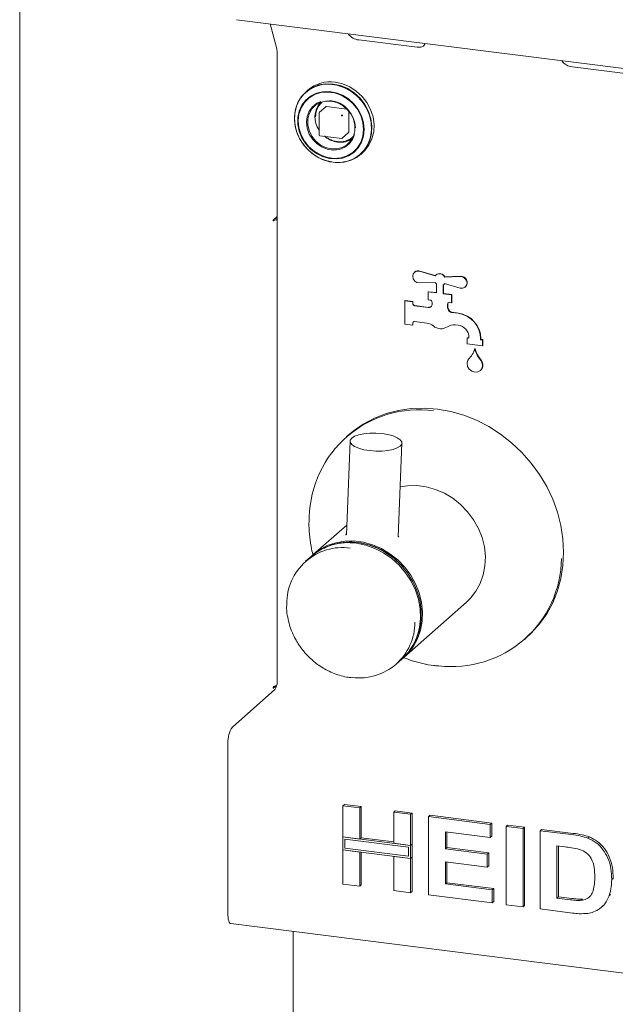
# Paper-space layout 'GNKE+Etagere' of a CAD drawing. Units: millimetres. Extents: x 5 to 420, y 5 to 292.
# Drawn here: x 281 to 290, y 162 to 177 of the extents above; entities that cross this region are included whole.
import ezdxf

# ---------------------------------------------------------------- set-up
doc = ezdxf.new("R2010")
doc.units = ezdxf.units.MM
doc.layers.add('SLD-0', color=179, linetype='Continuous')

psp = doc.layouts.new('GNKE+Etagere')

# ---------------------------------------------------------------- linework, layer by layer
at = {"layer": 'SLD-0', "color": 179, "linetype": 'Continuous', "lineweight": 18}
for p, q in [((280.782, 186.017), (280.782, 148.306)), ((284.049, 176.838), (378.261, 164.969)), ((284.653, 176.403), (284.554, 176.775)), ((285.889, 176.535), (286.766, 176.424)), ((286.861, 176.441), (286.884, 176.471)), ((286.884, 176.471), (286.887, 176.481)), ((284.658, 176.363), (284.658, 166.876)), ((286.766, 176.424), (286.82, 176.425)), ((286.82, 176.425), (286.861, 176.441)), ((289.105, 176.13), (289.982, 176.019)), ((285.393, 175.875), (285.286, 175.857)), ((285.445, 175.869), (285.336, 175.862)), ((285.503, 175.871), (285.393, 175.875)), ((285.555, 175.856), (285.445, 175.869)), ((285.614, 175.847), (285.503, 175.871)), ((285.645, 175.874), (285.535, 175.899)), ((285.752, 175.829), (285.645, 175.874)), ((285.061, 175.718), (284.997, 175.636)), ((285.1, 175.759), (285.027, 175.684)), ((285.141, 175.785), (285.061, 175.718)), ((285.121, 175.778), (285.09, 175.751)), ((285.187, 175.818), (285.1, 175.759)), ((285.234, 175.834), (285.141, 175.785)), ((285.249, 175.733), (285.163, 175.69)), ((285.286, 175.857), (285.187, 175.818)), ((285.317, 175.742), (285.223, 175.712)), ((285.336, 175.862), (285.234, 175.834)), ((285.344, 175.756), (285.249, 175.733)), ((285.418, 175.751), (285.317, 175.742)), ((285.444, 175.759), (285.344, 175.756)), ((285.52, 175.738), (285.418, 175.751)), ((285.545, 175.741), (285.444, 175.759)), ((285.621, 175.704), (285.52, 175.738)), ((285.643, 175.703), (285.545, 175.741)), ((285.664, 175.821), (285.555, 175.856)), ((285.721, 175.802), (285.614, 175.847)), ((285.767, 175.766), (285.664, 175.821)), ((285.819, 175.738), (285.721, 175.802)), ((285.851, 175.766), (285.752, 175.829)), ((285.859, 175.695), (285.767, 175.766)), ((285.907, 175.658), (285.819, 175.738)), ((285.938, 175.685), (285.851, 175.766)), ((284.972, 175.594), (284.935, 175.493)), ((284.997, 175.636), (284.951, 175.54)), ((285.027, 175.684), (284.972, 175.594)), ((285.071, 175.594), (285.019, 175.511)), ((285.09, 175.629), (285.032, 175.552)), ((285.14, 175.662), (285.071, 175.594)), ((285.163, 175.69), (285.09, 175.629)), ((285.223, 175.712), (285.14, 175.662)), ((285.257, 175.582), (285.191, 175.53)), ((285.236, 175.554), (285.307, 175.594)), ((285.317, 175.609), (285.257, 175.582)), ((285.307, 175.594), (285.387, 175.615)), ((285.387, 175.615), (285.473, 175.615)), ((285.473, 175.615), (285.558, 175.593)), ((285.558, 175.593), (285.639, 175.553)), ((285.715, 175.649), (285.621, 175.704)), ((285.734, 175.647), (285.643, 175.703)), ((285.798, 175.578), (285.715, 175.649)), ((285.814, 175.574), (285.734, 175.647)), ((285.867, 175.492), (285.798, 175.578)), ((285.88, 175.489), (285.814, 175.574)), ((285.939, 175.608), (285.859, 175.695)), ((285.98, 175.564), (285.907, 175.658)), ((286.011, 175.591), (285.938, 175.685)), ((286.004, 175.509), (285.939, 175.608)), ((286.066, 175.487), (286.011, 175.591)), ((284.935, 175.493), (284.919, 175.384)), ((284.925, 175.435), (284.92, 175.325)), ((284.951, 175.54), (284.925, 175.435)), ((284.992, 175.463), (284.972, 175.366)), ((285.019, 175.511), (284.987, 175.416)), ((285.032, 175.552), (284.992, 175.463)), ((285.141, 175.463), (285.11, 175.383)), ((285.119, 175.343), (285.139, 175.425)), ((285.139, 175.425), (285.179, 175.496)), ((285.191, 175.53), (285.141, 175.463)), ((285.179, 175.496), (285.236, 175.554)), ((285.292, 175.437), (285.292, 175.107)), ((285.391, 175.53), (285.296, 175.446)), ((285.4, 175.532), (285.71, 175.493)), ((285.639, 175.553), (285.709, 175.494)), ((285.709, 175.494), (285.766, 175.422)), ((285.739, 175.461), (285.739, 175.148)), ((285.766, 175.422), (285.806, 175.341)), ((285.918, 175.396), (285.867, 175.492)), ((285.929, 175.393), (285.88, 175.489)), ((286.035, 175.46), (285.98, 175.564)), ((286.049, 175.402), (286.004, 175.509)), ((286.071, 175.349), (286.035, 175.46)), ((286.103, 175.377), (286.066, 175.487)), ((284.919, 175.384), (284.925, 175.271)), ((284.92, 175.325), (284.935, 175.212)), ((284.972, 175.366), (284.972, 175.264)), ((284.987, 175.416), (284.976, 175.315)), ((284.976, 175.315), (284.987, 175.21)), ((285.11, 175.383), (285.1, 175.295)), ((285.1, 175.295), (285.111, 175.205)), ((285.119, 175.256), (285.119, 175.343)), ((285.806, 175.341), (285.827, 175.254)), ((285.95, 175.294), (285.918, 175.396)), ((285.96, 175.292), (285.929, 175.393)), ((285.96, 175.189), (285.95, 175.294)), ((285.97, 175.189), (285.96, 175.292)), ((286.076, 175.29), (286.049, 175.402)), ((286.087, 175.237), (286.071, 175.349)), ((286.081, 175.178), (286.076, 175.29)), ((286.119, 175.264), (286.103, 175.377)), ((284.925, 175.271), (284.951, 175.159)), ((284.935, 175.212), (284.972, 175.103)), ((284.951, 175.159), (284.997, 175.051)), ((284.972, 175.264), (284.992, 175.162)), ((284.987, 175.21), (285.018, 175.108)), ((284.992, 175.162), (285.032, 175.063)), ((285.111, 175.205), (285.143, 175.118)), ((285.139, 175.17), (285.119, 175.256)), ((285.179, 175.088), (285.139, 175.17)), ((285.64, 175.056), (285.735, 175.14)), ((285.827, 175.167), (285.806, 175.086)), ((285.827, 175.254), (285.827, 175.167)), ((285.949, 175.085), (285.96, 175.187)), ((285.96, 175.089), (285.97, 175.189)), ((286.056, 175.02), (286.082, 175.125)), ((286.065, 175.07), (286.081, 175.178)), ((286.082, 175.125), (286.087, 175.237)), ((286.087, 175.047), (286.113, 175.153)), ((286.113, 175.153), (286.119, 175.264)), ((284.972, 175.103), (285.027, 174.999)), ((284.997, 175.051), (285.062, 174.952)), ((285.018, 175.108), (285.069, 175.011)), ((285.027, 174.999), (285.099, 174.906)), ((285.032, 175.063), (285.09, 174.972)), ((285.069, 175.011), (285.138, 174.925)), ((285.143, 175.118), (285.194, 175.038)), ((285.236, 175.016), (285.179, 175.088)), ((285.194, 175.038), (285.26, 174.971)), ((285.307, 174.958), (285.236, 175.016)), ((285.303, 175.094), (285.631, 175.053)), ((285.766, 175.014), (285.709, 174.956)), ((285.744, 174.971), (285.795, 175.038)), ((285.806, 175.086), (285.766, 175.014)), ((285.795, 175.038), (285.825, 175.113)), ((285.865, 174.908), (285.917, 174.991)), ((285.88, 174.913), (285.929, 174.996)), ((285.917, 174.991), (285.949, 175.085)), ((285.929, 174.996), (285.96, 175.089)), ((286.01, 174.924), (286.056, 175.02)), ((286.029, 174.969), (286.065, 175.07)), ((286.041, 174.951), (286.087, 175.047)), ((285.062, 174.952), (285.142, 174.864)), ((285.09, 174.972), (285.163, 174.892)), ((285.099, 174.906), (285.186, 174.826)), ((285.138, 174.925), (285.221, 174.854)), ((285.142, 174.864), (285.235, 174.792)), ((285.163, 174.892), (285.249, 174.827)), ((285.221, 174.854), (285.315, 174.799)), ((285.26, 174.971), (285.339, 174.92)), ((285.387, 174.917), (285.307, 174.958)), ((285.339, 174.92), (285.425, 174.888)), ((285.473, 174.896), (285.387, 174.917)), ((285.425, 174.888), (285.514, 174.877)), ((285.558, 174.895), (285.473, 174.896)), ((285.514, 174.877), (285.6, 174.888)), ((285.639, 174.916), (285.558, 174.895)), ((285.6, 174.888), (285.678, 174.92)), ((285.709, 174.956), (285.639, 174.916)), ((285.678, 174.92), (285.744, 174.971)), ((285.712, 174.79), (285.796, 174.84)), ((285.734, 174.791), (285.814, 174.843)), ((285.796, 174.84), (285.865, 174.908)), ((285.814, 174.843), (285.88, 174.913)), ((285.865, 174.773), (285.945, 174.841)), ((285.901, 174.805), (285.974, 174.88)), ((285.917, 174.813), (285.948, 174.841)), ((285.945, 174.841), (286.01, 174.924)), ((285.948, 174.841), (285.976, 174.868)), ((285.974, 174.88), (286.029, 174.969)), ((285.976, 174.868), (286.041, 174.951)), ((285.186, 174.826), (285.284, 174.763)), ((285.235, 174.792), (285.339, 174.737)), ((285.249, 174.827), (285.344, 174.78)), ((285.284, 174.763), (285.39, 174.718)), ((285.315, 174.799), (285.415, 174.765)), ((285.339, 174.737), (285.448, 174.702)), ((285.344, 174.78), (285.444, 174.752)), ((285.39, 174.718), (285.5, 174.694)), ((285.415, 174.765), (285.518, 174.752)), ((285.444, 174.752), (285.545, 174.744)), ((285.448, 174.702), (285.559, 174.688)), ((285.518, 174.752), (285.618, 174.76)), ((285.534, 174.69), (285.61, 174.69)), ((285.545, 174.744), (285.643, 174.758)), ((285.559, 174.688), (285.668, 174.696)), ((285.61, 174.69), (285.716, 174.708)), ((285.618, 174.76), (285.712, 174.79)), ((285.643, 174.758), (285.734, 174.791)), ((285.668, 174.696), (285.771, 174.725)), ((285.716, 174.708), (285.814, 174.747)), ((285.771, 174.725), (285.865, 174.773)), ((285.814, 174.747), (285.901, 174.805)), ((284.601, 173.821), (284.6, 173.817)), ((284.6, 173.817), (284.601, 173.814)), ((284.602, 173.827), (284.601, 173.824)), ((284.601, 173.824), (284.601, 173.821)), ((284.601, 173.814), (284.601, 173.812)), ((284.601, 173.812), (284.602, 173.811)), ((284.604, 173.829), (284.602, 173.827)), ((284.602, 173.811), (284.604, 173.811)), ((284.654, 173.873), (284.604, 173.829)), ((284.604, 173.811), (284.61, 173.817)), ((284.641, 173.85), (284.626, 173.849)), ((284.654, 173.856), (284.637, 173.858)), ((284.658, 173.851), (284.641, 173.85)), ((284.654, 173.856), (284.654, 173.873)), ((284.654, 173.856), (284.658, 173.859)), ((286.73, 173.042), (286.763, 173.055)), ((286.763, 173.055), (286.801, 173.053)), ((286.801, 173.053), (287.036, 172.986)), ((286.805, 173.057), (287.04, 172.99)), ((286.7, 172.978), (286.708, 173.014)), ((286.708, 172.94), (286.7, 172.978)), ((286.708, 173.014), (286.73, 173.042)), ((286.73, 172.907), (286.708, 172.94)), ((286.73, 173.041), (286.725, 173.038)), ((286.763, 172.885), (286.73, 172.907)), ((287.051, 173.001), (287.047, 172.997)), ((287.181, 172.967), (287.417, 172.975)), ((287.186, 172.971), (287.181, 172.967)), ((287.186, 172.971), (287.421, 172.979)), ((287.417, 172.975), (287.454, 172.968)), ((287.454, 172.968), (287.487, 172.946)), ((287.487, 172.946), (287.51, 172.913)), ((287.51, 172.913), (287.518, 172.875)), ((286.801, 172.878), (286.763, 172.885)), ((287.036, 172.886), (286.801, 172.878)), ((287.056, 172.727), (287.056, 172.863)), ((287.161, 172.849), (287.161, 172.714)), ((287.166, 172.852), (287.166, 172.718)), ((287.171, 172.856), (287.175, 172.86)), ((287.417, 172.801), (287.181, 172.868)), ((287.454, 172.798), (287.417, 172.801)), ((287.487, 172.812), (287.454, 172.798)), ((287.51, 172.839), (287.487, 172.812)), ((287.492, 172.816), (287.497, 172.82)), ((287.518, 172.875), (287.51, 172.839)), ((286.587, 172.614), (286.583, 172.61)), ((286.583, 172.256), (286.583, 172.61)), ((286.583, 172.61), (286.7, 172.595)), ((286.587, 172.614), (286.704, 172.599)), ((286.938, 172.746), (286.933, 172.743)), ((286.933, 172.625), (286.933, 172.743)), ((286.933, 172.743), (287.056, 172.727)), ((286.963, 172.621), (286.933, 172.625)), ((286.938, 172.746), (287.056, 172.732)), ((287.166, 172.718), (287.161, 172.714)), ((287.161, 172.714), (287.284, 172.698)), ((287.166, 172.718), (287.289, 172.702)), ((287.289, 172.702), (287.284, 172.698)), ((287.284, 172.698), (287.284, 172.58)), ((287.289, 172.702), (287.289, 172.584)), ((286.704, 172.599), (286.7, 172.595)), ((286.7, 172.595), (286.7, 172.566)), ((286.704, 172.599), (286.704, 172.57)), ((286.729, 172.533), (286.933, 172.507)), ((286.733, 172.537), (286.938, 172.511)), ((286.992, 172.558), (286.992, 172.588)), ((287.226, 172.558), (287.226, 172.508)), ((287.23, 172.562), (287.23, 172.512)), ((287.284, 172.58), (287.255, 172.584)), ((287.289, 172.584), (287.284, 172.58)), ((287.291, 172.432), (287.384, 172.421)), ((287.296, 172.436), (287.388, 172.425)), ((286.7, 172.242), (286.583, 172.256)), ((286.7, 172.271), (286.7, 172.242)), ((286.704, 172.246), (286.7, 172.242)), ((286.704, 172.275), (286.704, 172.246)), ((286.915, 172.273), (286.729, 172.297)), ((287.384, 172.244), (287.341, 172.249)), ((287.522, 172.054), (287.518, 172.05)), ((287.518, 171.962), (287.518, 172.05)), ((287.518, 172.05), (287.547, 172.046)), ((287.522, 172.054), (287.547, 172.051)), ((287.547, 172.046), (287.547, 172.058)), ((287.723, 172.036), (287.723, 172.024)), ((287.727, 172.028), (287.723, 172.024)), ((287.723, 172.024), (287.752, 172.021)), ((287.727, 172.04), (287.727, 172.028)), ((287.727, 172.028), (287.756, 172.025)), ((287.756, 172.025), (287.752, 172.021)), ((287.752, 172.021), (287.752, 171.932)), ((287.756, 172.025), (287.756, 171.936)), ((287.752, 171.932), (287.518, 171.962)), ((287.639, 171.892), (287.635, 171.888)), ((287.756, 171.936), (287.752, 171.932)), ((287.518, 171.67), (287.528, 171.714)), ((287.526, 171.623), (287.518, 171.67)), ((287.551, 171.581), (287.526, 171.623)), ((287.59, 171.55), (287.551, 171.581)), ((287.744, 171.596), (287.719, 171.56)), ((287.742, 171.687), (287.752, 171.641)), ((287.752, 171.641), (287.744, 171.596)), ((287.635, 171.535), (287.59, 171.55)), ((287.68, 171.538), (287.635, 171.535)), ((287.719, 171.56), (287.68, 171.538)), ((287.718, 171.559), (287.722, 171.563)), ((286.678, 170.988), (286.486, 170.96)), ((286.874, 170.995), (286.678, 170.988)), ((287.073, 170.98), (286.874, 170.995)), ((287.272, 170.944), (287.073, 170.98)), ((286.123, 170.843), (285.956, 170.755)), ((286.3, 170.912), (286.123, 170.843)), ((286.486, 170.96), (286.3, 170.912)), ((287.468, 170.888), (287.272, 170.944)), ((287.66, 170.812), (287.468, 170.888)), ((285.956, 170.755), (285.802, 170.648)), ((287.846, 170.717), (287.66, 170.812)), ((288.023, 170.604), (287.846, 170.717)), ((285.729, 170.588), (285.698, 170.561)), ((285.802, 170.648), (285.729, 170.588)), ((285.759, 170.512), (285.781, 170.543)), ((285.781, 170.543), (285.825, 170.571)), ((285.825, 170.571), (285.887, 170.593)), ((285.887, 170.593), (285.965, 170.609)), ((285.965, 170.609), (286.053, 170.617)), ((286.053, 170.617), (286.146, 170.618)), ((286.146, 170.618), (286.239, 170.611)), ((286.239, 170.611), (286.327, 170.597)), ((286.327, 170.597), (286.405, 170.575)), ((286.405, 170.575), (286.467, 170.549)), ((286.467, 170.549), (286.511, 170.519)), ((288.19, 170.474), (288.023, 170.604)), ((285.756, 170.498), (285.701, 169.086)), ((285.759, 170.48), (285.759, 170.512)), ((285.781, 170.447), (285.759, 170.48)), ((285.825, 170.417), (285.781, 170.447)), ((285.888, 170.39), (285.825, 170.417)), ((285.965, 170.369), (285.888, 170.39)), ((286.468, 170.395), (286.405, 170.373)), ((286.511, 170.423), (286.468, 170.395)), ((286.482, 169.056), (286.537, 170.468)), ((286.511, 170.519), (286.534, 170.486)), ((286.534, 170.454), (286.511, 170.423)), ((286.534, 170.486), (286.534, 170.454)), ((288.344, 170.328), (288.19, 170.474)), ((286.053, 170.355), (285.965, 170.369)), ((286.147, 170.348), (286.053, 170.355)), ((286.24, 170.348), (286.147, 170.348)), ((286.328, 170.357), (286.24, 170.348)), ((286.405, 170.373), (286.328, 170.357)), ((288.485, 170.168), (288.344, 170.328)), ((288.61, 169.997), (288.485, 170.168)), ((288.718, 169.815), (288.61, 169.997)), ((286.622, 169.826), (286.511, 169.808)), ((286.762, 169.829), (286.622, 169.826)), ((286.903, 169.811), (286.762, 169.829)), ((287.042, 169.772), (286.903, 169.811)), ((288.809, 169.625), (288.718, 169.815)), ((287.177, 169.714), (287.042, 169.772)), ((287.304, 169.638), (287.177, 169.714)), ((287.421, 169.544), (287.304, 169.638)), ((287.526, 169.436), (287.421, 169.544)), ((288.88, 169.429), (288.809, 169.625)), ((287.616, 169.315), (287.526, 169.436)), ((288.931, 169.229), (288.88, 169.429)), ((285.707, 169.235), (285.202, 168.79)), ((287.689, 169.185), (287.616, 169.315)), ((288.963, 169.027), (288.931, 169.229)), ((287.744, 169.047), (287.689, 169.185)), ((285.296, 168.861), (285.414, 168.925)), ((285.414, 168.925), (285.542, 168.969)), ((285.6, 168.963), (285.491, 168.935)), ((285.542, 168.969), (285.677, 168.992)), ((285.738, 168.977), (285.6, 168.963)), ((285.677, 168.992), (285.816, 168.995)), ((285.88, 168.97), (285.738, 168.977)), ((285.816, 168.995), (285.957, 168.977)), ((285.992, 168.932), (285.852, 168.96)), ((286.021, 168.942), (285.88, 168.97)), ((285.957, 168.977), (286.096, 168.938)), ((286.13, 168.884), (285.992, 168.932)), ((286.16, 168.892), (286.021, 168.942)), ((286.096, 168.938), (286.231, 168.88)), ((287.779, 168.905), (287.744, 169.047)), ((287.794, 168.762), (287.779, 168.905)), ((288.973, 168.826), (288.963, 169.027)), ((285.17, 168.762), (285.087, 168.689)), ((285.186, 168.776), (285.191, 168.78)), ((285.191, 168.78), (285.296, 168.861)), ((286.261, 168.817), (286.13, 168.884)), ((286.292, 168.823), (286.16, 168.892)), ((286.231, 168.88), (286.358, 168.803)), ((286.384, 168.732), (286.261, 168.817)), ((286.415, 168.736), (286.292, 168.823)), ((286.358, 168.803), (286.475, 168.71)), ((287.788, 168.621), (287.794, 168.762)), ((288.963, 168.627), (288.973, 168.826)), ((286.496, 168.631), (286.384, 168.732)), ((286.526, 168.633), (286.415, 168.736)), ((286.475, 168.71), (286.58, 168.602)), ((286.593, 168.517), (286.496, 168.631)), ((286.622, 168.516), (286.526, 168.633)), ((287.763, 168.485), (287.788, 168.621)), ((288.931, 168.433), (288.963, 168.627)), ((286.58, 168.602), (286.67, 168.481)), ((286.675, 168.391), (286.593, 168.517)), ((286.702, 168.388), (286.622, 168.516)), ((286.67, 168.481), (286.743, 168.351)), ((287.717, 168.356), (287.763, 168.485)), ((286.74, 168.257), (286.675, 168.391)), ((286.764, 168.251), (286.702, 168.388)), ((286.743, 168.351), (286.798, 168.213)), ((287.652, 168.238), (287.717, 168.356)), ((288.88, 168.245), (288.931, 168.433)), ((286.785, 168.117), (286.74, 168.257)), ((286.806, 168.109), (286.764, 168.251)), ((286.798, 168.213), (286.833, 168.071)), ((287.57, 168.134), (287.652, 168.238)), ((288.809, 168.067), (288.88, 168.245)), ((286.566, 167.243), (287.512, 168.077)), ((286.811, 167.974), (286.785, 168.117)), ((286.827, 167.965), (286.806, 168.109)), ((286.833, 168.071), (286.848, 167.928)), ((287.512, 168.077), (287.57, 168.134)), ((288.718, 167.9), (288.809, 168.067)), ((286.816, 167.831), (286.811, 167.974)), ((286.827, 167.822), (286.827, 167.965)), ((286.848, 167.928), (286.843, 167.787)), ((288.61, 167.746), (288.718, 167.9)), ((286.801, 167.692), (286.816, 167.831)), ((286.806, 167.683), (286.827, 167.822)), ((286.843, 167.787), (286.817, 167.651)), ((288.485, 167.606), (288.61, 167.746)), ((286.764, 167.551), (286.806, 167.683)), ((286.765, 167.559), (286.801, 167.692)), ((286.817, 167.651), (286.771, 167.522)), ((288.416, 167.541), (288.485, 167.606)), ((286.637, 167.324), (286.71, 167.436)), ((286.771, 167.522), (286.706, 167.404)), ((286.71, 167.436), (286.765, 167.559)), ((286.747, 167.512), (286.764, 167.551)), ((288.385, 167.514), (288.416, 167.541)), ((286.546, 167.226), (286.637, 167.324)), ((286.624, 167.299), (286.55, 167.229)), ((286.706, 167.404), (286.624, 167.299)), ((286.451, 167.142), (286.534, 167.215)), ((286.534, 167.215), (286.546, 167.226)), ((283.984, 166.193), (284.625, 166.758)), ((284.601, 166.791), (284.6, 166.787)), ((284.6, 166.787), (284.601, 166.784)), ((284.602, 166.797), (284.601, 166.794)), ((284.601, 166.794), (284.601, 166.791)), ((284.601, 166.784), (284.601, 166.782)), ((284.601, 166.782), (284.602, 166.781)), ((284.604, 166.799), (284.602, 166.797)), ((284.602, 166.781), (284.604, 166.781)), ((284.604, 166.781), (284.644, 166.816)), ((284.61, 166.805), (284.604, 166.799)), ((283.917, 163.365), (283.917, 165.958)), ((285.649, 165.01), (285.671, 165.03)), ((285.649, 165.01), (285.904, 164.978)), ((285.649, 164.542), (285.649, 165.01)), ((285.671, 165.03), (285.926, 164.998)), ((285.904, 164.978), (285.926, 164.998)), ((285.904, 164.978), (285.904, 164.51)), ((285.926, 164.998), (285.926, 164.529)), ((286.414, 164.914), (286.436, 164.934)), ((286.414, 164.914), (286.669, 164.882)), ((286.414, 164.446), (286.414, 164.914)), ((286.436, 164.934), (286.691, 164.901)), ((286.669, 164.882), (286.691, 164.901)), ((286.691, 164.901), (286.691, 164.433)), ((286.669, 164.882), (286.669, 164.414)), ((286.938, 164.848), (286.961, 164.867)), ((286.938, 163.669), (286.938, 164.848)), ((286.938, 164.848), (287.868, 164.731)), ((286.961, 164.867), (287.89, 164.75)), ((287.868, 164.534), (287.193, 164.619)), ((287.193, 164.619), (287.193, 164.363)), ((287.215, 164.617), (287.215, 164.382)), ((287.868, 164.731), (287.89, 164.75)), ((287.868, 164.731), (287.868, 164.534)), ((287.89, 164.75), (287.89, 164.554)), ((288.108, 164.701), (288.13, 164.72)), ((288.108, 164.701), (288.363, 164.669)), ((288.108, 163.522), (288.108, 164.701)), ((288.13, 164.72), (288.385, 164.688)), ((288.363, 164.669), (288.385, 164.688)), ((288.363, 164.669), (288.363, 163.49)), ((288.385, 164.688), (288.385, 163.51)), ((288.617, 164.636), (288.639, 164.656)), ((288.617, 164.636), (289.092, 164.577)), ((288.617, 163.458), (288.617, 164.636)), ((288.639, 164.656), (289.115, 164.596)), ((285.904, 164.51), (285.649, 164.542)), ((286.669, 164.414), (285.649, 164.542)), ((285.649, 164.542), (285.649, 164.346)), ((285.678, 164.509), (285.678, 164.371)), ((286.639, 164.388), (285.678, 164.509)), ((285.904, 164.51), (285.926, 164.529)), ((286.414, 164.468), (285.926, 164.529)), ((287.868, 164.534), (287.89, 164.554)), ((289.337, 164.523), (289.36, 164.543)), ((285.649, 163.832), (285.649, 164.346)), ((285.649, 164.346), (285.904, 164.313)), ((285.649, 164.346), (286.669, 164.217)), ((285.678, 164.371), (286.639, 164.25)), ((285.904, 164.313), (285.904, 163.8)), ((285.926, 164.311), (285.926, 163.819)), ((286.669, 164.414), (286.414, 164.446)), ((286.639, 164.25), (286.639, 164.388)), ((286.691, 164.433), (286.669, 164.414)), ((286.669, 164.217), (286.669, 164.414)), ((286.691, 164.237), (286.691, 164.433)), ((287.193, 164.363), (287.215, 164.382)), ((287.193, 164.363), (287.823, 164.283)), ((287.215, 164.382), (287.845, 164.303)), ((288.993, 164.393), (288.872, 164.408)), ((288.872, 164.408), (288.872, 163.622)), ((288.894, 164.405), (288.894, 163.642)), ((286.414, 164.249), (286.669, 164.217)), ((286.414, 163.736), (286.414, 164.249)), ((286.691, 164.237), (286.669, 164.217)), ((286.669, 164.217), (286.669, 163.703)), ((286.691, 164.237), (286.691, 163.723)), ((287.823, 164.087), (287.193, 164.166)), ((287.193, 164.166), (287.193, 163.834)), ((287.215, 164.163), (287.215, 163.853)), ((287.823, 164.283), (287.845, 164.303)), ((287.823, 164.283), (287.823, 164.087)), ((287.845, 164.303), (287.845, 164.106)), ((287.823, 164.087), (287.845, 164.106)), ((289.697, 163.9), (289.719, 163.919)), ((289.719, 163.919), (289.718, 163.906)), ((285.904, 163.8), (285.649, 163.832)), ((285.904, 163.8), (285.926, 163.819)), ((286.669, 163.703), (286.414, 163.736)), ((286.669, 163.703), (286.691, 163.723)), ((287.193, 163.834), (287.215, 163.853)), ((287.193, 163.834), (287.898, 163.745)), ((287.215, 163.853), (287.92, 163.765)), ((287.898, 163.745), (287.92, 163.765)), ((287.898, 163.745), (287.898, 163.549)), ((287.92, 163.765), (287.92, 163.568)), ((287.898, 163.549), (286.938, 163.669)), ((287.898, 163.549), (287.92, 163.568)), ((288.872, 163.622), (288.894, 163.642)), ((288.872, 163.622), (289.073, 163.597)), ((288.894, 163.642), (289.095, 163.616)), ((289.236, 163.588), (289.258, 163.607)), ((289.657, 163.654), (289.679, 163.674)), ((288.363, 163.49), (288.108, 163.522)), ((288.363, 163.49), (288.385, 163.51)), ((289.106, 163.396), (288.617, 163.458)), ((289.538, 163.479), (289.563, 163.5)), ((283.919, 163.332), (283.917, 163.365)), ((283.923, 163.302), (283.919, 163.332)), ((283.929, 163.277), (283.923, 163.302)), ((283.937, 163.257), (283.929, 163.277)), ((283.947, 163.244), (283.937, 163.257)), ((283.958, 163.238), (283.947, 163.244)), ((283.96, 163.238), (283.958, 163.238)), ((283.96, 163.238), (378.349, 151.346)), ((284.898, 151.104), (284.898, 163.12))]:
    psp.add_line(p, q, dxfattribs=at)
for centre, radius, start, end in [((285.912, 176.759), 0.226, 215.9914, 264.2728), ((284.497, 176.366), 0.16, 359.0346, 13.5484), ((289.127, 176.354), 0.226, 215.9914, 264.2728), ((285.459, 175.388), 0.517, 81.6333, 130.8695), ((285.561, 175.373), 0.334, 137.924, 216.3914), ((285.409, 175.199), 0.428, 1.4125, 84.2032), ((285.398, 175.522), 0.0104, 81.8416, 130.6612), ((285.652, 175.393), 0.0246, 144.9309, 183.5931), ((285.632, 175.416), 0.0246, 259.2261, 297.8883), ((285.63, 175.394), 0.0134, 40.8958, 82.0582), ((285.63, 175.394), 0.0134, 0.7611, 41.9235), ((285.728, 175.148), 0.0104, 312.158, 0.9777), ((285.619, 175.375), 0.381, 232.8577, 262.2387), ((285.611, 175.298), 0.304, 261.9262, 306.5804), ((285.632, 175.066), 0.0125, 262.8192, 311.4096), ((284.658, 173.738), 0.0917, 89.9273, 121.0508), ((286.781, 172.982), 0.079, 72.1028, 130.6823), ((287.102, 172.927), 0.0886, 27.2692, 138.3693), ((287.106, 172.929), 0.0903, 27.8591, 127.2266), ((287.426, 172.884), 0.0952, 317.5764, 93.2633), ((287.126, 172.942), 0.106, 211.9127, 228.5869), ((287.122, 172.911), 0.0731, 302.2028, 323.5986), ((287.127, 172.915), 0.0731, 311.4134, 319.3955), ((286.958, 172.587), 0.0341, 1.0587, 81.7605), ((286.734, 172.566), 0.0341, 181.0587, 261.7605), ((286.738, 172.57), 0.0341, 181.0587, 261.7605), ((286.941, 172.557), 0.0509, 261.3986, 1.4206), ((286.945, 172.563), 0.0523, 261.8917, 307.285), ((287.251, 172.559), 0.0254, 81.3986, 181.4206), ((287.292, 172.509), 0.0665, 180.6748, 218.7283), ((287.256, 172.563), 0.0263, 138.9055, 180.8737), ((287.297, 172.513), 0.0665, 180.6748, 218.7283), ((287.074, 172.336), 0.212, 35.8334, 38.2428), ((287.078, 172.34), 0.212, 35.8334, 38.2428), ((287.301, 172.499), 0.0676, 215.3052, 261.9142), ((287.305, 172.503), 0.0676, 215.3052, 261.9142), ((287.327, 172.029), 0.396, 1.0587, 81.7605), ((287.331, 172.033), 0.396, 1.0587, 81.7605), ((286.725, 172.272), 0.0254, 81.3986, 181.4206), ((286.73, 172.275), 0.0263, 138.9055, 180.8737), ((286.889, 172.079), 0.196, 51.1412, 82.3347), ((287.126, 172.363), 0.174, 228.9017, 304.5949), ((287.319, 172.093), 0.157, 81.9645, 126.6427), ((287.356, 172.055), 0.191, 1.0587, 81.7605), ((287.296, 171.984), 0.352, 313.6242, 344.2028), ((288.101, 172.015), 0.483, 195.2572, 219.9981), ((288.105, 172.019), 0.483, 195.2572, 219.9981), ((287.573, 171.693), 0.0495, 133.4844, 154.7653), ((287.647, 171.643), 0.11, 312.9171, 26.0217), ((287.677, 171.66), 0.0699, 23.0049, 39.9066), ((287.682, 171.664), 0.0699, 23.0049, 39.9066), ((286.793, 169.32), 1.65, 82.3989, 178.8144), ((285.729, 168.112), 0.858, 81.7779, 130.7249), ((285.644, 168.057), 0.84, 82.0869, 180.7473), ((287.291, 168.755), 1.65, 263.0281, 359.2564), ((285.895, 167.773), 0.839, 262.6997, 359.9013), ((284.473, 166.864), 0.185, 324.9309, 3.5931), ((284.654, 166.734), 0.0829, 92.2418, 122.1097), ((284.286, 165.981), 0.369, 144.9309, 183.5931)]:
    psp.add_arc(centre, radius, start, end, dxfattribs=at)
for points, knots in [([(285.236, 175.376), (285.24, 175.417), (285.247, 175.48), (285.287, 175.551), (285.316, 175.581), (285.33, 175.595)], [0, 0, 0, 0, 0.485601, 0.747008, 1, 1, 1, 1]), ([(285.296, 175.446), (285.296, 175.445), (285.294, 175.444), (285.292, 175.44), (285.292, 175.438), (285.292, 175.437)], [0, 0, 0, 0, 0.288163, 0.70026, 1, 1, 1, 1]), ([(285.292, 175.107), (285.292, 175.106), (285.292, 175.104), (285.293, 175.101), (285.295, 175.099), (285.295, 175.099)], [0, 0, 0, 0, 0.301928, 0.657445, 1, 1, 1, 1]), ([(285.295, 175.099), (285.296, 175.098), (285.298, 175.096), (285.301, 175.095), (285.303, 175.095), (285.303, 175.095)], [0, 0, 0, 0, 0.531981, 0.79101, 1, 1, 1, 1]), ([(285.801, 175.08), (285.799, 175.077), (285.783, 175.059), (285.744, 175.035), (285.668, 175.004), (285.563, 174.997), (285.46, 175.031), (285.397, 175.068), (285.377, 175.088), (285.373, 175.092)], [0, 0, 0, 0, 0.021841, 0.16553, 0.306234, 0.56761, 0.828987, 0.96969, 1, 1, 1, 1]), ([(285.141, 169.347), (285.139, 169.308), (285.135, 169.211), (285.148, 169.053), (285.17, 168.899), (285.194, 168.805), (285.203, 168.77)], [0, 0, 0, 0, 0.203345, 0.510843, 0.816973, 1, 1, 1, 1]), ([(285.694, 169.085), (285.694, 169.09), (285.694, 169.095), (285.701, 169.103), (285.702, 169.103)], [0, 0, 0, 0, 0.8930242, 1, 1, 1, 1]), ([(286.483, 169.079), (286.487, 169.072), (286.492, 169.063), (286.49, 169.056), (286.489, 169.054)], [0, 0, 0, 0, 0.78123, 1, 1, 1, 1]), ([(285.363, 168.881), (285.372, 168.887), (285.431, 168.926), (285.56, 168.962), (285.738, 168.986), (285.917, 168.973), (286.094, 168.927), (286.269, 168.846), (286.427, 168.739), (286.512, 168.647), (286.551, 168.605)], [0, 0, 0, 0, 0.025818, 0.174381, 0.317014, 0.451587, 0.586159, 0.728793, 0.877356, 1, 1, 1, 1]), ([(284.803, 168.039), (284.802, 168.017), (284.8, 167.954), (284.815, 167.848), (284.844, 167.728), (284.884, 167.618), (284.929, 167.526), (284.976, 167.446), (285.025, 167.376), (285.063, 167.331), (285.082, 167.309)], [0, 0, 0, 0, 0.085479, 0.245997, 0.403281, 0.553113, 0.683787, 0.782408, 0.894396, 1, 1, 1, 1]), ([(286.832, 167.855), (286.827, 167.797), (286.816, 167.678), (286.753, 167.511), (286.698, 167.4), (286.654, 167.356), (286.653, 167.354)], [0, 0, 0, 0, 0.312867, 0.644474, 0.989867, 1, 1, 1, 1]), ([(285.082, 167.309), (285.115, 167.273), (285.162, 167.224), (285.239, 167.159), (285.309, 167.109), (285.397, 167.056), (285.493, 167.01), (285.598, 166.973), (285.694, 166.948), (285.756, 166.942), (285.78, 166.939)], [0, 0, 0, 0, 0.175971, 0.247991, 0.367362, 0.491418, 0.624574, 0.763677, 0.907543, 1, 1, 1, 1]), ([(286.571, 167.237), (286.611, 167.222), (286.703, 167.187), (286.853, 167.149), (286.984, 167.123), (287.061, 167.117), (287.083, 167.116)], [0, 0, 0, 0, 0.238684, 0.55402, 0.874563, 1, 1, 1, 1]), ([(289.092, 164.577), (289.139, 164.571), (289.221, 164.56), (289.302, 164.534), (289.337, 164.523)], [0, 0, 0, 0, 0.560201, 1, 1, 1, 1]), ([(289.115, 164.596), (289.161, 164.59), (289.243, 164.579), (289.324, 164.554), (289.36, 164.543)], [0, 0, 0, 0, 0.560201, 1, 1, 1, 1]), ([(289.337, 164.523), (289.381, 164.502), (289.467, 164.461), (289.57, 164.353), (289.648, 164.219), (289.691, 164.063), (289.695, 163.954), (289.697, 163.9)], [0, 0, 0, 0, 0.1865083, 0.3729905, 0.5596823, 0.7796338, 1, 1, 1, 1]), ([(289.36, 164.543), (289.403, 164.522), (289.489, 164.48), (289.593, 164.372), (289.67, 164.238), (289.713, 164.083), (289.717, 163.974), (289.719, 163.919)], [0, 0, 0, 0, 0.1865083, 0.3729905, 0.5596823, 0.7796338, 1, 1, 1, 1]), ([(289.214, 164.354), (289.173, 164.363), (289.099, 164.379), (289.026, 164.389), (288.993, 164.393)], [0, 0, 0, 0, 0.559789, 1, 1, 1, 1]), ([(289.442, 163.943), (289.441, 163.989), (289.439, 164.081), (289.402, 164.211), (289.318, 164.311), (289.249, 164.339), (289.214, 164.354)], [0, 0, 0, 0, 0.281125, 0.560855, 0.780097, 1, 1, 1, 1]), ([(289.236, 163.588), (289.264, 163.592), (289.321, 163.602), (289.387, 163.658), (289.422, 163.742), (289.44, 163.838), (289.441, 163.908), (289.442, 163.943)], [0, 0, 0, 0, 0.186601, 0.372063, 0.558919, 0.779334, 1, 1, 1, 1]), ([(289.697, 163.9), (289.695, 163.852), (289.693, 163.767), (289.668, 163.689), (289.657, 163.654)], [0, 0, 0, 0, 0.560083, 1, 1, 1, 1]), ([(289.073, 163.597), (289.104, 163.593), (289.158, 163.586), (289.212, 163.587), (289.236, 163.588)], [0, 0, 0, 0, 0.560178, 1, 1, 1, 1]), ([(289.095, 163.616), (289.126, 163.613), (289.18, 163.606), (289.234, 163.607), (289.258, 163.607)], [0, 0, 0, 0, 0.560178, 1, 1, 1, 1]), ([(289.657, 163.654), (289.638, 163.613), (289.605, 163.539), (289.545, 163.487), (289.519, 163.463)], [0, 0, 0, 0, 0.559939, 1, 1, 1, 1]), ([(289.519, 163.463), (289.488, 163.444), (289.432, 163.411), (289.366, 163.398), (289.337, 163.392)], [0, 0, 0, 0, 0.559354, 1, 1, 1, 1]), ([(289.337, 163.392), (289.294, 163.389), (289.218, 163.383), (289.141, 163.392), (289.106, 163.396)], [0, 0, 0, 0, 0.559656, 1, 1, 1, 1])]:
    psp.add_open_spline(points, degree=3, knots=knots, dxfattribs=at)

doc.saveas('drawing.dxf')
